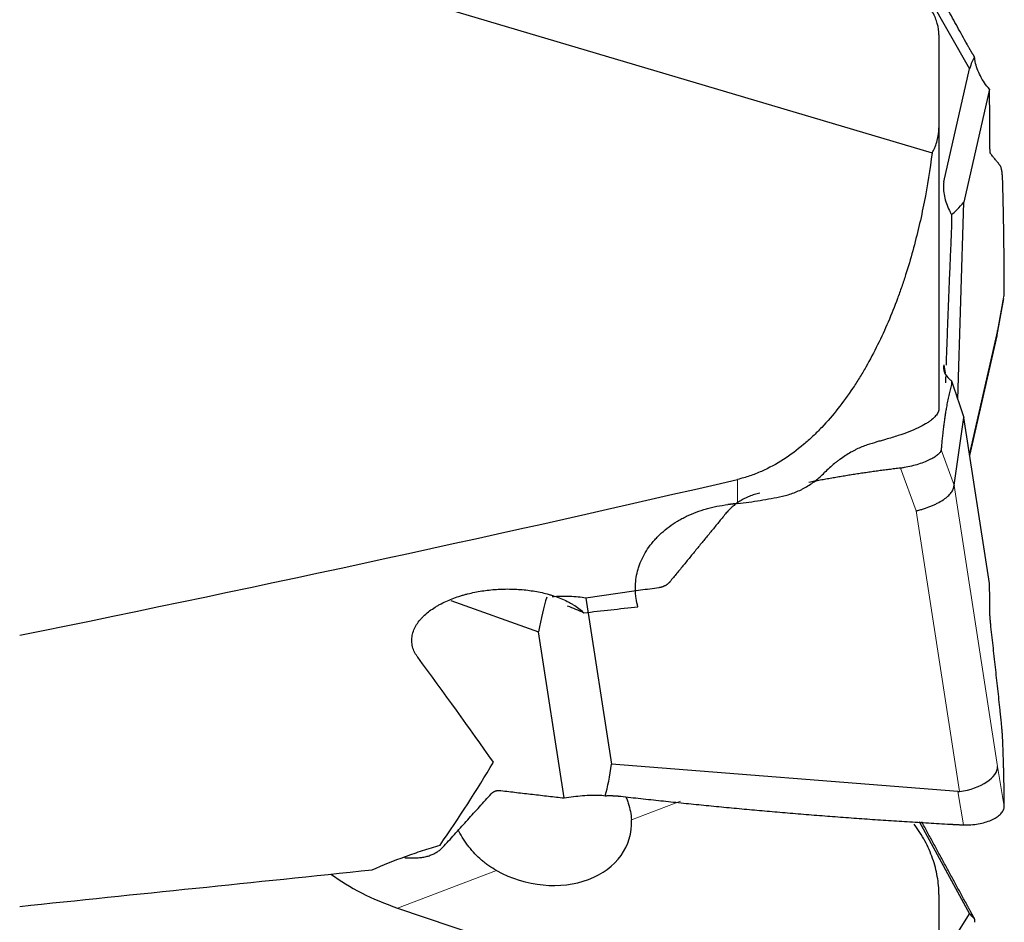
# Model space of a CAD drawing. Units: millimetres. Extents: x 455 to 594, y 351 to 552.
# Drawn here: x 544 to 563, y 421 to 439 of the extents above; entities that cross this region are included whole.
import ezdxf

# ---------------------------------------------------------------- set-up
doc = ezdxf.new("R2010")
doc.units = ezdxf.units.MM
doc.layers.add('1', color=7, linetype='Continuous', true_color=0xffffff)
doc.styles.add('Arial Unicode MS', font='ARIALUNI.ttf')
doc.dimstyles.get("Standard").update_dxf_attribs({"dimtxt": 0.18, "dimasz": 0.18, "dimexe": 0.18, "dimexo": 0.0625, "dimgap": 0.09, "dimtad": 0, "dimtih": 1, "dimtoh": 1, "dimdec": 4, "dimzin": 0, "dimdsep": 46, "dimtxsty": 'Standard', "dimcen": 0.09, "dimadec": 0, "dimazin": 0, "dimtfac": 1, "dimtdec": 4, "dimtofl": 0, "dimtmove": 0, "dimatfit": 3, "dimfxl": 1, "dimtolj": 1, "dimtzin": 0, "dimarcsym": 0})

# ---------------------------------------------------------------- blocks, each defined once
blk = doc.blocks.new('_U4')
at = {"layer": '1', "color": 3, "lineweight": 13}
for p, q in [((499.817675, 422.366943), (499.817675, 392.609054)), ((563.314485, 403.218156), (563.314485, 392.609054)), ((499.817675, 394.609054), (502.817673, 395.138035)), ((563.314485, 394.609054), (560.314484, 395.138035)), ((499.817675, 394.609054), (563.314485, 394.609054)), ((499.817675, 394.609054), (502.817677, 394.080073)), ((563.314485, 394.609054), (560.314487, 394.080073))]:
    blk.add_line(p, q, dxfattribs=at)
at = {"layer": '1', "color": 3, "linetype": 'Continuous', "lineweight": 13, "insert": (527.857895, 395.034083), "char_height": 3.5, "attachment_point": 7, "line_spacing_factor": 1.069626, "style": 'Arial Unicode MS'}
blk.add_mtext('\\W1.0000;63.5', dxfattribs=at)
blk = doc.blocks.new('_OPEN')
at = {"color": 0, "linetype": 'ByBlock', "lineweight": -2}
for p, q in [((-1, 0.166667), (0, 0)), ((-1, -0.166667), (0, 0)), ((0, 0), (-1, 0))]:
    blk.add_line(p, q, dxfattribs=at)

msp = doc.modelspace()

# ---------------------------------------------------------------- linework, layer by layer
at = {"layer": '1', "color": 7, "linetype": 'Continuous', "lineweight": 25}
for p, q in [((559.33071, 443.769332), (562.625379, 437.960656)), ((551.259129, 439.447326), (561.88321, 436.29255)), ((562.017675, 438.639013), (562.017675, 436.78929)), ((562.113777, 435.719502), (562.625379, 437.960656)), ((563.0246, 437.556758), (562.512998, 435.315605)), ((562.017675, 436.78929), (562.017675, 431.214509)), ((562.392072, 431.393108), (562.512998, 435.315605)), ((563.176378, 432.67616), (563.308955, 433.397088)), ((562.629637, 430.27936), (563.172763, 432.658611)), ((562.113777, 432.082668), (562.140436, 431.91075)), ((562.318423, 429.690106), (562.512998, 431.031424)), ((563.0246, 427.73225), (562.512998, 431.031424)), ((552.318959, 427.39704), (554.060789, 426.770336)), ((555.001091, 427.443277), (555.512693, 424.144101)), ((554.572391, 423.471162), (554.060789, 426.770336)), ((562.393023, 423.597264), (555.512693, 424.144101)), ((561.622616, 423.00398), (562.625379, 421.167774)), ((562.017675, 421.553358), (562.017675, 418.532046)), ((551.259129, 421.28417), (561.88321, 417.700812)), ((562.113777, 420.348898), (562.625379, 421.167774))]:
    msp.add_line(p, q, dxfattribs=at)
at = {"layer": '1', "color": 7, "linetype": 'Continuous', "lineweight": 18}
for p, q in [((563.183233, 432.763745), (563.317723, 433.495074)), ((563.183233, 432.763745), (562.624166, 430.314662)), ((562.063317, 430.391793), (562.318423, 429.690106)), ((561.563485, 429.177917), (561.25488, 430.026759)), ((558.017675, 429.323558), (558.017675, 429.803202)), ((563.183233, 424.099492), (562.318013, 429.679048)), ((562.428705, 423.598359), (561.563485, 429.177916)), ((563.183233, 424.099492), (563.317723, 423.299813)), ((562.504198, 422.936217), (562.393023, 423.597264)), ((556.88042, 423.405073), (555.906506, 423.037617)), ((553.228402, 422.027173), (551.259129, 421.28417))]:
    msp.add_line(p, q, dxfattribs=at)
at = {"layer": '1', "color": 7, "linetype": 'Continuous', "lineweight": 25}
for centre, major_axis, ratio, start_param, end_param in [((563.147429, 433.534318), (-0.3027864, 4.7455403), 0.142813, 0.1809237654, 0.359862842), ((564.652019, 440.125416), (-2.5893508, -5.1496502), 0.105728, 0.2431674321, 0.4221072923), ((562.391031, 432.828787), (-0.7836331, 0.1614205), 0.725343, 3.1261450332, 3.3079963896), ((564.652019, 425.390167), (-2.6425586, 7.2953065), 0.01842, 0.5012259567, 0.680165817), ((255.397595, 467.238723), (-371.4436904, 1.5210215), 0.168213, 2.4602575991, 2.5237192429), ((562.947413, 425.629342), (-0.6276775, 4.0638996), 0.011509, 0.0375479466, 0.0818419494), ((555.207728, 419.989634), (-0.5169718, 8.1403898), 0.160856, 0.3972658466, 0.5762057069), ((552.121143, 427.350241), (-3.9896407, 1.0227554), 0.169528, 3.9652909201, 4.0738734914), ((669.067675, 467.164391), (-444.2580759, -56.7712296), 0.058397, 1.3035785029, 1.3060820121), ((482.874736, 467.238723), (-76.2514856, 60.7780491), 0.191075, 3.7171178292, 3.7622496401), ((445.048368, 467.238723), (-109.9947928, 39.0334479), 0.443769, 3.0191612338, 3.0561391021), ((553.703137, 429.69231), (-1.1912189, 6.8514333), 0.214955, 3.5532657549, 3.7322048314), ((562.391031, 423.996707), (-0.7897642, -0.1276403), 0.499334, 1.5378360459, 3.0791533824), ((561.775829, 427.654696), (-0.6554045, 4.0559491), 0.194614, 3.0941026723, 3.1383937), ((554.096179, 423.188302), (-1.7646557, 0.5373915), 0.766962, 1.3008837442, 3.4158990698), ((712.390675, 467.238721), (-444.6981903, -56.8399614), 0.058444, 1.1743764326, 1.1913470552), ((553.530566, 423.633022), (-4.5754961, -0.0048099), 0.59098, 0.6662056212, 1.0506880808), ((563.147429, 419.46086), (-0.6563158, 1.7484027), 0.198328, 5.7995376422, 5.9784767189)]:
    msp.add_ellipse(centre, major_axis=major_axis, ratio=ratio, start_param=start_param, end_param=end_param, dxfattribs=at)
for points, degree in [([(562.5777718, 438.4495776), (561.0356931, 441.2432721), (559.4208756, 444.037217)], 2), ([(562.7276355, 438.1946202), (562.6518129, 438.3154417), (562.5777718, 438.4495776)], 2), ([(562.7348568, 438.1359411), (562.7319152, 438.1554945), (562.7295071, 438.1750609), (562.7276355, 438.1946202)], 3), ([(562.7398622, 438.1077729), (562.7380622, 438.1171575), (562.7363936, 438.1265477), (562.7348568, 438.1359411)], 3), ([(563.0326752, 436.3997549), (563.0245998, 437.5567582)], 1), ([(563.0471923, 436.2730585), (563.0334408, 436.2900539), (563.0326752, 436.3997549)], 2), ([(563.2351506, 436.0407616), (563.0471923, 436.2730585)], 1), ([(563.2874065, 435.6702124), (563.2788554, 435.986747), (563.2351506, 436.0407616)], 2), ([(563.3177233, 433.4950738), (563.315211, 434.6409778), (563.2874065, 435.6702124)], 2), ([(562.2268835, 435.1437562), (562.2313338, 435.1347535), (562.2359066, 435.1257817), (562.2406006, 435.1168431)], 3), ([(562.2406006, 435.1168431), (562.2498936, 435.0982047), (562.2596772, 435.079701), (562.2699405, 435.0613507)], 3), ([(562.2699405, 435.0613507), (562.2731943, 434.9300722), (562.2666584, 434.7843255)], 2), ([(562.2666584, 434.7843255), (562.2058679, 433.4287235), (562.1595698, 432.0730694)], 2), ([(563.3144671, 433.4349091), (563.3166548, 433.4548284), (563.3177407, 433.4749058), (563.3177233, 433.4950738)], 3), ([(562.1519502, 431.8470087), (562.1498252, 431.7831175), (562.1477323, 431.7192263)], 2), ([(562.2268835, 431.7935453), (562.2313338, 431.7899167), (562.2359066, 431.7863258), (562.2406006, 431.7827739)], 3), ([(562.2406006, 431.7827739), (562.2498936, 431.7765954), (562.2596772, 431.7705744), (562.2699405, 431.7647191)], 3), ([(562.2699405, 431.7647191), (562.2731943, 431.7123821), (562.2666584, 431.6882453)], 2), ([(562.2666584, 431.6882453), (562.1305334, 431.185537), (562.0670766, 430.43951)], 2), ([(562.0670695, 430.4394473), (562.0633169, 430.391793)], 1), ([(561.2548802, 430.0267586), (560.3380525, 429.9190069), (559.434875, 429.7430383)], 2), ([(561.3289944, 430.036336), (561.3043925, 430.0326995), (561.2796557, 430.0294965), (561.2548801, 430.0267592)], 3), ([(558.4586723, 429.5319709), (558.0336897, 429.430923), (557.7767686, 429.1172517)], 2), ([(558.0176749, 429.3235581), (558.1677205, 429.340719), (558.466017, 429.3821272), (558.7607868, 429.437461), (558.9072719, 429.468681)], 3), ([(557.7767686, 429.1172517), (556.6718458, 427.7682669)], 1), ([(556.4533153, 427.6499744), (555.001091, 427.4432766)], 1), ([(556.6718458, 427.7682669), (556.5910074, 427.6695723), (556.4533153, 427.6499744)], 2), ([(563.0326752, 427.1131407), (563.0245998, 427.7322501)], 1), ([(563.0471923, 426.9290317), (563.0334408, 427.05444), (563.0326752, 427.1131407)], 2), ([(563.2351506, 425.214916), (563.0471923, 426.9290317)], 1), ([(563.2874065, 424.592858), (563.2788554, 424.8163429), (563.2351506, 425.214916)], 2), ([(563.3177233, 423.2998134), (563.315211, 423.8661808), (563.2874065, 424.592858)], 2), ([(552.1847854, 422.51901), (553.1216942, 423.5554828)], 1), ([(553.1216942, 423.5554828), (553.1902404, 423.6313134), (553.3099395, 423.6174437)], 2), ([(553.3099395, 423.6174437), (554.5723911, 423.4711618)], 1), ([(555.2876201, 423.5263496), (555.2984042, 423.5256758), (555.3091412, 423.5249429), (555.3198281, 423.524151)], 3), ([(555.3198281, 423.524151), (555.3414767, 423.521591), (555.362923, 423.5187921), (555.3841438, 423.5157558)], 3), ([(555.3841438, 423.5157558), (555.5398476, 423.5232009), (555.6952073, 423.5053075)], 2), ([(555.6952073, 423.5053075), (558.9309381, 423.1326366), (562.2923094, 422.9472787)], 2), ([(563.3144671, 423.2702251), (563.3166548, 423.2801917), (563.3177407, 423.2900741), (563.3177233, 423.2998134)], 3), ([(562.5777718, 421.3416968), (562.1312918, 422.1639136), (561.6787141, 422.9949978)], 2), ([(562.2926102, 422.9472584), (562.5041982, 422.9362167)], 1), ([(551.598288, 422.28175), (551.9669316, 422.2780052), (552.1847854, 422.51901)], 2), ([(551.4040468, 422.284796), (551.5012707, 422.2827356), (551.598288, 422.28175)], 2), ([(562.7276355, 421.0692581), (562.6518129, 421.2053463), (562.5777718, 421.3416968)], 2), ([(562.7348568, 421.0001121), (562.7319152, 421.0231127), (562.7295071, 421.0461696), (562.7276355, 421.0692581)], 3)]:
    msp.add_open_spline(points, degree=degree, dxfattribs=at)
for points, knots in [([(562.0176749, 438.639013), (562.0176749, 438.7122812), (562.0071086, 438.7863564), (561.965504, 438.9360706), (561.9344643, 439.0117121), (561.8512673, 439.1645984), (561.8000126, 439.2401866), (561.6788639, 439.3897125), (561.608969, 439.4636502), (561.529496, 439.5367399)], [0, 0, 0, 0, 0.25, 0.25, 0.5, 0.5, 0.75, 0.75, 1, 1, 1, 1]), ([(563.0245998, 437.5567582), (562.9511015, 437.6398405), (562.8894699, 437.7290874), (562.7936023, 437.9146071), (562.7593721, 438.010869), (562.7398622, 438.1077729)], [0, 0, 0, 0, 0.5, 0.5, 1, 1, 1, 1]), ([(561.8832099, 436.2925504), (561.8943553, 436.3119341), (561.9048434, 436.3315519), (561.9244859, 436.3712624), (561.9336554, 436.3913939), (561.9589817, 436.4521465), (561.9729829, 436.4931439), (562.0065369, 436.6175884), (562.0176749, 436.702482), (562.0176749, 436.7892903)], [0, 0, 0, 0, 0.125, 0.125, 0.25, 0.25, 0.5, 0.5, 1, 1, 1, 1]), ([(561.8832099, 436.2925504), (561.8412106, 435.9645151), (561.7889715, 435.638241), (561.6618544, 434.989587), (561.5869969, 434.6672035), (561.4551433, 434.1869939), (561.4079189, 434.0274871), (561.3317003, 433.7891526), (561.3053748, 433.7098017), (561.2509301, 433.5517095), (561.2228454, 433.4730639), (561.1359045, 433.2383749), (561.0743672, 433.0835766), (560.9434858, 432.7776056), (560.8741444, 432.6264317), (560.7267893, 432.3281113), (560.6487801, 432.1809628), (560.5451106, 431.999887), (560.5240541, 431.9637927), (560.4814114, 431.892086), (560.4166286, 431.7852043), (560.3493297, 431.6804072), (560.2111896, 431.4737479), (560.1143884, 431.3398756), (559.9100608, 431.0810168), (559.802545, 430.9560215), (559.6317943, 430.7763806), (559.5732922, 430.7178137), (559.4829107, 430.6321409), (559.4523449, 430.6039468), (559.3902861, 430.5483266), (559.3587416, 430.5208583), (559.1994058, 430.3862575), (559.0666421, 430.2871065), (558.7887984, 430.1086447), (558.643742, 430.0292956), (558.4529709, 429.9453332), (558.4143259, 429.9293071), (558.3365977, 429.8990976), (558.2974476, 429.8848835), (558.1791088, 429.8450075), (558.0990335, 429.8221066), (558.0176749, 429.8032017)], [0, 0, 0, 0, 0.125, 0.125, 0.25, 0.25, 0.3125, 0.3125, 0.34375, 0.34375, 0.375, 0.375, 0.4375, 0.4375, 0.5, 0.5, 0.5625, 0.5625, 0.578125, 0.578125, 0.59375, 0.625, 0.625, 0.6875, 0.6875, 0.75, 0.75, 0.78125, 0.78125, 0.796875, 0.796875, 0.8125, 0.8125, 0.875, 0.875, 0.9375, 0.9375, 0.953125, 0.953125, 0.96875, 0.96875, 1, 1, 1, 1]), ([(562.1137769, 435.7195018), (562.1032257, 435.6243079), (562.1075345, 435.5268009), (562.1456161, 435.3329545), (562.1793866, 435.2366268), (562.2268835, 435.1437562)], [0, 0, 0, 0, 0.5, 0.5, 1, 1, 1, 1]), ([(562.1137769, 432.0826682), (562.1032257, 432.0297812), (562.1075345, 431.978236), (562.1456161, 431.8808919), (562.1793866, 431.8350989), (562.2268835, 431.7935453)], [0, 0, 0, 0, 0.5, 0.5, 1, 1, 1, 1]), ([(562.0176749, 431.2145088), (562.0176749, 431.1897234), (562.0067781, 431.1396823), (561.9742059, 431.0887062), (561.9305923, 431.0372537), (561.9032662, 431.0112893), (561.8536303, 430.9719698), (561.8356416, 430.958801), (561.8064237, 430.9389513), (561.7962991, 430.9323108), (561.7753538, 430.9190365), (561.7213084, 430.8859036), (561.6090023, 430.8267352), (561.4878229, 430.7748101), (561.3556993, 430.723228), (561.2841671, 430.6976083), (561.1682256, 430.6594497), (561.1281353, 430.6467754), (561.0449596, 430.6215206), (561.0017892, 430.6089171), (560.957349, 430.5964441)], [0, 0, 0, 0, 0.125, 0.25, 0.25, 0.375, 0.375, 0.4375, 0.4375, 0.46875, 0.46875, 0.5, 0.625, 0.75, 0.75, 0.875, 0.875, 0.9375, 0.9375, 1, 1, 1, 1]), ([(560.957349, 430.5964441), (560.9292151, 430.5885478), (560.900415, 430.5804157), (560.8418338, 430.5636589), (560.8120039, 430.5550208), (560.7208325, 430.5281026), (560.6578172, 430.5088384), (560.5923205, 430.4874734)], [0, 0, 0, 0, 0.25, 0.25, 0.5, 0.5, 1, 1, 1, 1]), ([(560.5923205, 430.4874734), (560.5243061, 430.4652871), (560.4538517, 430.4363225), (560.3625937, 430.3915002), (560.3441265, 430.3820687), (560.3073067, 430.3625467), (560.2889205, 430.3524418), (560.2338367, 430.3211148), (560.1605898, 430.2766524), (560.0878191, 430.2268352), (560.0334704, 430.1873955), (560.0153536, 430.1738703), (559.9795976, 430.1464098), (559.961918, 430.1324469), (559.8745109, 430.0614726), (559.8077196, 430.0010228), (559.7443266, 429.9366054)], [0, 0, 0, 0, 0.25, 0.25, 0.3125, 0.3125, 0.375, 0.375, 0.5, 0.625, 0.625, 0.6875, 0.6875, 0.75, 0.75, 1, 1, 1, 1]), ([(562.0633169, 430.391793), (562.0627337, 430.3794809), (562.0577243, 430.365753), (562.0389228, 430.3362294), (562.0251308, 430.3204347), (561.9891388, 430.287615), (561.9669393, 430.270591), (561.9147993, 430.2361929), (561.8848596, 430.2188199), (561.8181757, 430.1846161), (561.7814326, 430.1677864), (561.7023149, 430.1355429), (561.6599417, 430.1201301), (561.5709327, 430.0915447), (561.5242986, 430.078373), (561.4282849, 430.0550161), (561.3789072, 430.0448317), (561.3289632, 430.0364619)], [0, 0, 0, 0, 0.125, 0.125, 0.25, 0.25, 0.375, 0.375, 0.5, 0.5, 0.625, 0.625, 0.75, 0.75, 0.875, 0.875, 1, 1, 1, 1]), ([(558.9072719, 429.468681), (558.9867972, 429.4856301), (559.0642044, 429.5086695), (559.1773334, 429.551852), (559.214544, 429.5676898), (559.2696187, 429.5936015), (559.2878533, 429.6025982), (559.3240751, 429.6213134), (559.3420878, 429.6310463), (559.431241, 429.6813645), (559.4987666, 429.7263497), (559.6268, 429.8250001), (559.6873081, 429.8786656), (559.7443266, 429.9366054)], [0, 0, 0, 0, 0.25, 0.25, 0.375, 0.375, 0.4375, 0.4375, 0.5, 0.5, 0.75, 0.75, 1, 1, 1, 1]), ([(561.5634855, 429.1779168), (561.566634, 429.1784734), (561.5697815, 429.1790384), (561.5745017, 429.1798969), (561.5760792, 429.1801277), (561.5792018, 429.1809955), (561.5807678, 429.1814109), (561.5886051, 429.1834566), (561.5948929, 429.1850146), (561.6137241, 429.1897819), (561.6262496, 429.1930288), (561.6636988, 429.2031362), (561.6885022, 429.2103353), (561.7623976, 429.2334122), (561.8097865, 429.2503701), (561.8781109, 429.2780733), (561.9004259, 429.2876886), (561.9441169, 429.3076976), (561.9655832, 429.3181427), (562.027283, 429.3500458), (562.0651786, 429.3721991), (562.1172291, 429.4067389), (562.133775, 429.4184719), (562.1652006, 429.4423935), (562.1798448, 429.4544042), (562.2205708, 429.4904973), (562.2435237, 429.5146776), (562.2715621, 429.5511283), (562.2798577, 429.563361), (562.2939388, 429.5873931), (562.2997713, 429.5992416), (562.313719, 429.6342948), (562.3183181, 429.6570117), (562.3180132, 429.6790484)], [0, 0, 0, 0, 0.0078125, 0.0078125, 0.01171875, 0.01171875, 0.015625, 0.015625, 0.03125, 0.03125, 0.0625, 0.0625, 0.125, 0.125, 0.25, 0.25, 0.3125, 0.3125, 0.375, 0.375, 0.5, 0.5, 0.5625, 0.5625, 0.625, 0.625, 0.75, 0.75, 0.8125, 0.8125, 0.875, 0.875, 1, 1, 1, 1]), ([(556.0249685, 427.3106124), (556.0114507, 427.3652572), (556.0012298, 427.4206074), (555.9910709, 427.5047425), (555.9885468, 427.533049), (555.9853067, 427.5894684), (555.9845808, 427.6176207), (555.985371, 427.7580978), (556.0000226, 427.8695802), (556.0362809, 428.0077465), (556.0485159, 428.0491063), (556.0628363, 428.0903261), (556.0728538, 428.1177741), (556.078106, 428.1315016), (556.1054136, 428.1996945), (556.1558814, 428.3062851), (556.2514096, 428.4587519), (556.3283603, 428.5553932), (556.3912138, 428.6259182), (556.4130923, 428.6491661), (556.4581464, 428.6945293), (556.4813376, 428.7166711), (556.5528657, 428.7815033), (556.6534392, 428.8637057), (556.7642513, 428.9375157), (556.8512512, 428.9896663), (556.8809008, 429.0065145), (556.9263672, 429.0309669), (556.9416866, 429.0389793), (556.9724776, 429.054638), (557.0499466, 429.0929276), (557.1937402, 429.1542553), (557.3275558, 429.1982571), (557.4301647, 429.2273088), (557.4647429, 429.2363332), (557.5346576, 429.2530477), (557.5700746, 429.2607524), (557.6767597, 429.2816911), (557.7484545, 429.2927716), (557.820708, 429.3010334)], [0, 0, 0, 0, 0.0625, 0.0625, 0.09375, 0.09375, 0.125, 0.125, 0.25, 0.25, 0.28125, 0.296875, 0.296875, 0.3125, 0.3125, 0.375, 0.4375, 0.5, 0.5, 0.53125, 0.53125, 0.5625, 0.5625, 0.625, 0.6875, 0.6875, 0.71875, 0.71875, 0.734375, 0.734375, 0.75, 0.8125, 0.875, 0.875, 0.90625, 0.90625, 0.9375, 0.9375, 1, 1, 1, 1]), ([(551.6589386, 426.2693382), (551.6469667, 426.28553), (551.6357508, 426.3021058), (551.6201419, 426.3275874), (551.6151333, 426.3362012), (551.6056199, 426.3534875), (551.583051, 426.3969208), (551.5665142, 426.4414361), (551.5479405, 426.5140811), (551.542593, 426.5511429), (551.5403034, 426.6266656), (551.5433878, 426.664003), (551.5573821, 426.7378936), (551.5682951, 426.7744465), (551.5903403, 426.8287052), (551.5985714, 426.8465293), (551.616622, 426.8815524), (551.626451, 426.8987744), (551.6582107, 426.9496207), (551.6824059, 426.9824284), (551.7228576, 427.0301355), (551.7369999, 427.0457369), (551.7662581, 427.0761024), (551.7814104, 427.09091), (551.8283276, 427.1342851), (551.8615469, 427.1618087), (551.9314498, 427.214363), (551.9681353, 427.2393923), (552.0255667, 427.275202), (552.0451536, 427.2868711), (552.0847712, 427.3094586), (552.1449415, 427.3422676), (552.2072032, 427.3720589), (552.3342512, 427.4279903), (552.4222965, 427.4604374), (552.5360714, 427.4955947), (552.5590139, 427.5023537), (552.6052686, 427.5153344), (552.6286098, 427.5215625), (552.6987286, 427.5393377), (552.7457244, 427.5500151), (552.8874165, 427.5787385), (552.9828128, 427.5934965), (553.175363, 427.6147383), (553.2725174, 427.6212199), (553.4195907, 427.6246207), (553.4689837, 427.6246888), (553.5671078, 427.6226643), (553.6159238, 427.6205801), (553.7616325, 427.6111105), (553.8577921, 427.6005325), (554.0480237, 427.5703029), (554.1420995, 427.5506674), (554.2581717, 427.5195229), (554.2813402, 427.5129514), (554.3273746, 427.4991455), (554.3957568, 427.4775078), (554.462081, 427.4530182), (554.5485379, 427.4176336), (554.5907796, 427.3985767), (554.6524909, 427.3677131), (554.6727854, 427.3570445), (554.7127832, 427.3348926), (554.7325309, 427.3233817), (554.7904891, 427.2877294), (554.8272307, 427.2626009), (554.8965563, 427.2093711), (554.9291435, 427.1812723), (554.959361, 427.1514837)], [0, 0, 0, 0, 0.015625, 0.015625, 0.0234375, 0.0234375, 0.03125, 0.0625, 0.0625, 0.09375, 0.09375, 0.125, 0.125, 0.15625, 0.15625, 0.171875, 0.171875, 0.1875, 0.1875, 0.21875, 0.21875, 0.234375, 0.234375, 0.25, 0.25, 0.28125, 0.28125, 0.3125, 0.3125, 0.328125, 0.328125, 0.34375, 0.375, 0.375, 0.4375, 0.4375, 0.453125, 0.453125, 0.46875, 0.46875, 0.5, 0.5, 0.5625, 0.5625, 0.625, 0.625, 0.65625, 0.65625, 0.6875, 0.6875, 0.75, 0.75, 0.8125, 0.8125, 0.828125, 0.828125, 0.84375, 0.875, 0.875, 0.90625, 0.90625, 0.921875, 0.921875, 0.9375, 0.9375, 0.96875, 0.96875, 1, 1, 1, 1]), ([(555.001091, 427.4432766), (554.9017729, 427.4602973), (554.7939067, 427.4710126), (554.5674877, 427.4791954), (554.4489483, 427.4766625), (554.3286008, 427.4675805)], [0, 0, 0, 0, 0.5, 0.5, 1, 1, 1, 1]), ([(554.5723911, 423.4711618), (554.6926382, 423.4930691), (554.8147783, 423.5089032), (555.055587, 423.5274842), (555.1742412, 423.5302301), (555.2876201, 423.5263496)], [0, 0, 0, 0, 0.5, 0.5, 1, 1, 1, 1]), ([(555.7968567, 423.4970805), (555.8023564, 423.4833406), (555.8076903, 423.4695719), (555.8182346, 423.4413824), (555.8234259, 423.4269658), (555.8333378, 423.3983042), (555.8569961, 423.3269277), (555.8750433, 423.2568817), (555.8964772, 423.1462401), (555.9034753, 423.0916361), (555.9065059, 423.037617)], [0, 0, 0, 0, 0.0875079738, 0.0875079738, 0.1787571764, 0.1787571764, 0.2700063791, 0.6350031895, 0.6350031895, 1, 1, 1, 1]), ([(562.5041982, 422.9362167), (562.5548487, 422.9343889), (562.6054266, 422.9352475), (562.7047272, 422.9420368), (562.753448, 422.947967), (562.8473853, 422.9644221), (562.8926, 422.9749462), (562.9779978, 422.9999518), (563.0181793, 423.0144324), (563.0921583, 423.0465759), (563.1259545, 423.0642378), (563.1860329, 423.1018583), (563.2123139, 423.1218158), (563.2564931, 423.1630619), (563.2743904, 423.1843494), (563.3012249, 423.2272436), (563.3101616, 423.2488491), (563.3144855, 423.2701028)], [0, 0, 0, 0, 0.125, 0.125, 0.25, 0.25, 0.375, 0.375, 0.5, 0.5, 0.625, 0.625, 0.75, 0.75, 0.875, 0.875, 1, 1, 1, 1]), ([(562.0176749, 421.5533578), (562.0176749, 421.673033), (562.0071086, 421.7924654), (561.965504, 422.0308598), (561.9344643, 422.1498257), (561.8512673, 422.3872566), (561.8000126, 422.5031488), (561.6788639, 422.7294839), (561.608969, 422.8399264), (561.529496, 422.9475686)], [0, 0, 0, 0, 0.25, 0.25, 0.5, 0.5, 0.75, 0.75, 1, 1, 1, 1]), ([(553.2284024, 422.0271734), (553.1752194, 422.0565527), (553.1234825, 422.0886642), (553.0480706, 422.1410911), (553.0232494, 422.1593204), (552.9748627, 422.1968211), (552.9512404, 422.2161278), (552.8358949, 422.3153875), (552.7524232, 422.403478), (552.6581881, 422.5239964), (552.6398491, 422.5486227), (552.6041747, 422.5989191), (552.5869273, 422.6244678), (552.5370584, 422.7019965), (552.5062239, 422.7549742), (552.4726521, 422.8185098), (552.4677727, 422.8279046), (552.4629585, 422.8373349)], [0, 0, 0, 0, 0.1620023555, 0.1620023555, 0.2430035333, 0.2430035333, 0.3240047111, 0.3240047111, 0.6480094222, 0.6480094222, 0.7290105999, 0.7290105999, 0.8100117777, 0.8100117777, 0.9720141333, 0.9720141333, 1, 1, 1, 1]), ([(550.7561163, 422.0435965), (550.9693973, 422.1380698), (551.1894618, 422.2258781), (551.4716673, 422.3285525), (551.5285034, 422.348741), (551.6427224, 422.3883644), (551.8146007, 422.4465758), (551.988062, 422.5012527), (552.1043658, 422.5362149)], [0, 0, 0, 0, 0.5, 0.5, 0.625, 0.625, 0.75, 1, 1, 1, 1])]:
    msp.add_open_spline(points, degree=3, knots=knots, dxfattribs=at)
for points, weights in [([(558.0176749, 429.3235581), (557.9191866, 429.3122938), (557.820708, 429.3010334)], [0.500000024813, 0.499999975187, 0.500000024813]), ([(556.0346403, 427.2715423), (556.0298026, 427.2910708), (556.0249685, 427.3106124)], [0.500000021055, 0.499999978945, 0.500000021055])]:
    msp.add_rational_spline(points, weights, degree=2, dxfattribs=at)

# ---------------------------------------------------------------- dimensions: what is measured, and where the dimension line sits
at = {"layer": '1', "color": 3, "linetype": 'Continuous', "lineweight": 13}
dim = msp.add_linear_dim(base=(563.314485, 394.609054), p1=(499.817675, 423.866943), p2=(563.314485, 404.718156), dimstyle='Standard', override={"dimtxt": 3.5, "dimasz": 3, "dimexe": 2, "dimexo": 1.5, "dimgap": 1.75, "dimtad": 1, "dimtih": 1, "dimtoh": 0, "dimdec": 2, "dimlfac": 1, "dimzin": 8, "dimdsep": 46, "dimlunit": 2, "dimtxsty": 'Arial Unicode MS', "dimblk1": 'OPEN', "dimblk2": 'OPEN', "dimsah": 1, "dimse1": 0, "dimse2": 0, "dimsd1": 0, "dimsd2": 0, "dimclrd": 3, "dimclre": 3, "dimclrt": 3, "dimtol": 0, "dimtm": -0.1, "dimtfac": 0.714286, "dimtdec": 3, "dimtofl": 1, "dimtmove": 0, "dimatfit": 2, "dimtzin": 8, "dimlwd": 13, "dimlwe": 13}, dxfattribs=at)
dim.commit()
dim.dimension.update_dxf_attribs({"geometry": '_U4', "text_midpoint": (531.56608, 394.609054), "dimtype": 160})

doc.saveas('drawing.dxf')
